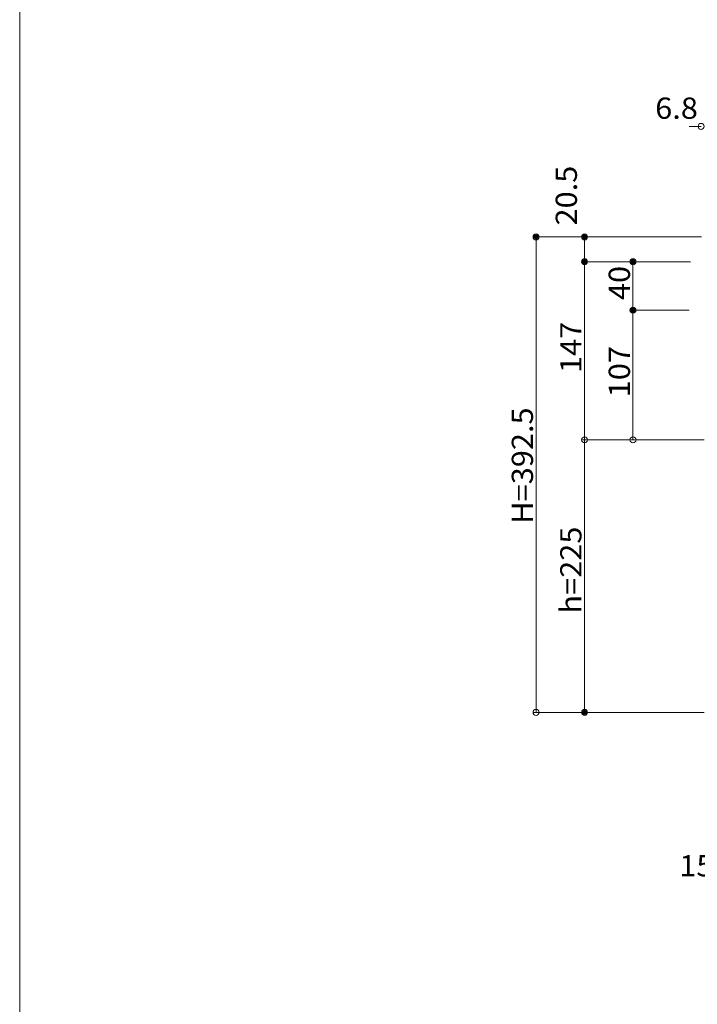
# Model space of a CAD drawing. Units: millimetres. Extents: x -1999 to 2001, y -1385 to 1385.
# Drawn here: x -1999 to -1440, y -556 to 257 of the extents above; entities that cross this region are included whole.
import ezdxf

# ---------------------------------------------------------------- set-up
doc = ezdxf.new("R2010")
doc.units = ezdxf.units.MM
doc.header["$LTSCALE"] = 10
doc.layers.add('sunpou', color=7, linetype='Continuous')
doc.layers.add('zumenwaku', color=7, linetype='Continuous')
doc.styles.add('ＭＳ ゴシック', font='msgothic.ttc')

# ---------------------------------------------------------------- blocks, each defined once
blk = doc.blocks.new('_ORIGIN_0-3_')
at = {"layer": 'sunpou', "color": 230, "linetype": 'Continuous', "lineweight": 5}
blk.add_line((0, 0), (-1, 0), dxfattribs=at)
blk.add_circle((0, 0), 0.5, dxfattribs=at)

msp = doc.modelspace()

# ---------------------------------------------------------------- linework, layer by layer
at = {"layer": 'DEFPOINTS', "color": 7, "linetype": 'Continuous', "lineweight": 5, "const_width": 2}
for points in [[(-1571.9, 77.86, 0.414214), (-1572.9, 78.86, 0.414214), (-1573.9, 77.86, 0.414214), (-1572.9, 76.86, 0.414214)], [(-1531.9, 77.86, 0.414214), (-1532.9, 78.86, 0.414214), (-1533.9, 77.86, 0.414214), (-1532.9, 76.86, 0.414214)], [(-1531.9, 57.36, 0.414214), (-1532.9, 58.36, 0.414214), (-1533.9, 57.36, 0.414214), (-1532.9, 56.36, 0.414214)], [(-1491.9, 57.36, 0.414214), (-1492.9, 58.36, 0.414214), (-1493.9, 57.36, 0.414214), (-1492.9, 56.36, 0.414214)], [(-1491.9, 17.36, 0.414214), (-1492.9, 18.36, 0.414214), (-1493.9, 17.36, 0.414214), (-1492.9, 16.36, 0.414214)], [(-1531.9, -314.64, 0.414214), (-1532.9, -313.64, 0.414214), (-1533.9, -314.64, 0.414214), (-1532.9, -315.64, 0.414214)]]:
    msp.add_lwpolyline(points, format="xyb", close=True, dxfattribs=at)
at = {"layer": 'sunpou', "color": 230, "linetype": 'Continuous', "lineweight": 5}
for p, q in [((-1441.68, 169.08), (-1446.68, 169.08)), ((-1436.38, 77.86), (-1575.4, 77.86)), ((-1436.38, 77.86), (-1535.4, 77.86)), ((-1572.9, -309.64), (-1572.9, 72.86)), ((-1532.9, 62.36), (-1532.9, 72.86)), ((-1445.48, 57.36), (-1535.4, 57.36)), ((-1445.48, 57.36), (-1535.4, 57.36)), ((-1445.48, 57.36), (-1495.4, 57.36)), ((-1532.9, -84.64), (-1532.9, 52.36)), ((-1492.9, 22.36), (-1492.9, 52.36)), ((-1446.68, 17.36), (-1495.4, 17.36)), ((-1446.68, 17.36), (-1495.4, 17.36)), ((-1492.9, -84.64), (-1492.9, 12.36)), ((-1444.08, -89.64), (-1535.4, -89.64)), ((-1434.08, -89.64), (-1535.4, -89.64)), ((-1532.9, -94.64), (-1532.9, -309.64)), ((-1434.08, -89.64), (-1495.4, -89.64)), ((-1435.28, -314.64), (-1575.4, -314.64)), ((-1434.08, -314.64), (-1535.4, -314.64))]:
    msp.add_line(p, q, dxfattribs=at)
at = {"layer": 'sunpou', "color": 7, "linetype": 'Continuous', "lineweight": 5}
msp.add_line((-1532.9, -89.64), (-1435.08, -89.64), dxfattribs=at)
at = {"layer": 'zumenwaku', "color": 5, "linetype": 'Continuous', "lineweight": 5}
msp.add_line((-1998.96, 1385.05), (-1998.96, -1384.95), dxfattribs=at)

# ---------------------------------------------------------------- block references
at = {"layer": 'sunpou', "color": 230, "linetype": 'Continuous', "lineweight": 5, "xscale": 5, "yscale": 5}
msp.add_blockref('_ORIGIN_0-3_', (-1436.68, 169.08), dxfattribs=at)
for p, rotation in [((-1572.9, 77.86), 90), ((-1532.9, 77.86), 90), ((-1532.9, 57.36), 270), ((-1532.9, 57.36), 90), ((-1492.9, 57.36), 90), ((-1492.9, 17.36), 270), ((-1492.9, 17.36), 90), ((-1532.9, -89.64), 270), ((-1532.9, -89.64), 90), ((-1492.9, -89.64), 270), ((-1572.9, -314.64), 270), ((-1532.9, -314.64), 270)]:
    msp.add_blockref('_ORIGIN_0-3_', p, dxfattribs=dict(at, rotation=rotation))

# ---------------------------------------------------------------- texts
at = {"layer": 'sunpou', "color": 52, "linetype": 'Continuous', "lineweight": 5, "true_color": 0xc0c000, "style": 'ＭＳ ゴシック', "width": 1.062422}
for s, p in [('6.8', (-1474.6, 175.34)), ('15', (-1454.72, -449.94))]:
    msp.add_text(s, height=17.526, dxfattribs=at).set_placement(p)
for s, p in [('20.5', (-1539.16, 87.26)), ('40', (-1495.41, 25.7)), ('147', (-1535.41, -34.51)), ('107', (-1495.41, -54.51)), ('H=392.5', (-1575.41, -158.93)), ('h=225', (-1535.41, -233.05))]:
    msp.add_text(s, height=17.526, rotation=90, dxfattribs=at).set_placement(p)

doc.saveas('drawing.dxf')
